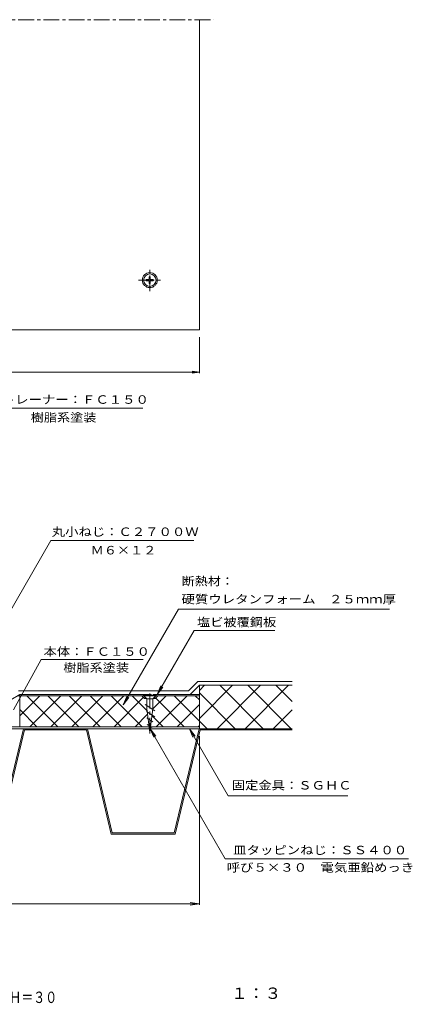
# Model space of a CAD drawing. Units: millimetres. Extents: x -469 to 419, y -413 to 396.
# Drawn here: x 102 to 419, y -413 to 381 of the extents above; entities that cross this region are included whole.
import ezdxf

# ---------------------------------------------------------------- set-up
doc = ezdxf.new("R2010")
doc.units = ezdxf.units.MM
doc.header["$LTSCALE"] = 3
doc.linetypes.add('JWW_CENTER1', pattern=[6.773333, 4.233333, -0.846667, 0.846667, -0.846667])
for name, color, linetype in [('3-0', 7, 'Continuous'), ('3-3', 7, 'Continuous'), ('3-4', 7, 'Continuous'), ('3-5', 7, 'Continuous'), ('3-8', 7, 'Continuous'), ('3-A', 7, 'Continuous'), ('3-C', 7, 'Continuous'), ('3-F', 7, 'Continuous'), ('F-5ﾚｲﾔ', 7, 'Continuous')]:
    doc.layers.add(name, color=color, linetype=linetype)
doc.styles.add('ＭＳ ゴシック', font='txt', dxfattribs={"height": 1})

msp = doc.modelspace()

# ---------------------------------------------------------------- linework, layer by layer
at = {"layer": '3-0', "color": 3, "linetype": 'JWW_CENTER1', "lineweight": 9}
msp.add_line((-264.46, 380.82), (258.89, 380.82), dxfattribs=at)
at = {"layer": '3-3', "color": 4, "linetype": 'Continuous', "lineweight": 9}
for p, q in [((247.4, 380.82), (247.4, 130.82)), ((247.4, 130.82), (-252.6, 130.82)), ((100.88, -164.21), (201.01, -164.21)), ((102.4, -163.26), (102.4, -164.21)), ((102.4, -163.26), (208.83, -163.26)), ((201.01, -164.21), (203.23, -166.43)), ((201.4, -163.26), (203.9, -165.76)), ((203.23, -166.43), (203.9, -165.76)), ((204.58, -166.43), (203.23, -166.43)), ((209.91, -163.26), (247.4, -163.26)), ((211.58, -166.43), (210.23, -166.43)), ((213.4, -163.26), (210.9, -165.76)), ((211.58, -166.43), (210.9, -165.76)), ((213.8, -164.21), (211.58, -166.43)), ((213.8, -164.21), (247.4, -164.21)), ((247.4, -163.26), (247.4, -164.21))]:
    msp.add_line(p, q, dxfattribs=at)
at = {"layer": '3-3', "color": 4, "linetype": 'JWW_CENTER1', "lineweight": 9}
for p, q in [((207.4, 161.95), (207.4, 179.07)), ((198.15, 170.82), (216.32, 170.82)), ((207.4, -194.83), (207.4, -162.39))]:
    msp.add_line(p, q, dxfattribs=at)
at = {"layer": '3-3', "color": 4, "linetype": 'Continuous', "lineweight": 9}
msp.add_circle((207.4, 170.82), 6, dxfattribs=at)
at = {"layer": '3-4', "color": 7, "linetype": 'Continuous', "lineweight": 9}
for p, q in [((247.4, -332.92), (247.4, -196.81)), ((-252.6, -332.02), (247.4, -332.02)), ((247.4, -332.02), (239.97, -331.04)), ((247.4, -332.02), (239.97, -333))]:
    msp.add_line(p, q, dxfattribs=at)
at = {"layer": '3-5', "color": 7, "linetype": 'Continuous', "lineweight": 9}
for p, q in [((75.67, 67.71), (201.75, 67.71)), ((60.9, -154.46), (127.49, -39.14)), ((127.49, -39.14), (242.81, -39.14)), ((185.9, -171.7), (230.49, -94.47)), ((230.49, -94.47), (400.79, -94.47)), ((213.4, -163.26), (243.26, -111.54)), ((243.26, -111.54), (308.32, -111.54)), ((97.4, -175.61), (119.8, -135.06)), ((119.8, -135.06), (202.08, -135.06)), ((213.4, -163.26), (216.27, -156.33)), ((213.4, -163.26), (217.97, -157.31)), ((185.9, -171.7), (188.77, -164.77)), ((185.9, -171.7), (190.47, -165.75)), ((207.77, -190.81), (268.3, -295.64)), ((207.77, -190.81), (212.33, -196.76)), ((207.77, -190.81), (210.64, -197.73)), ((239.28, -190.81), (243.84, -196.76)), ((239.28, -190.81), (242.15, -197.73)), ((239.28, -190.81), (270.56, -245)), ((270.56, -245), (367.02, -245)), ((268.3, -295.64), (416.05, -295.64))]:
    msp.add_line(p, q, dxfattribs=at)
at = {"layer": '3-8', "color": 2, "linetype": 'Continuous', "lineweight": 9}
for p, q in [((54.14, -189.21), (206.83, -189.21)), ((207.98, -189.21), (247.4, -189.21)), ((247.4, -189.21), (247.4, -190.81)), ((53.94, -190.81), (207.04, -190.81)), ((207.77, -190.81), (247.4, -190.81))]:
    msp.add_line(p, q, dxfattribs=at)
at = {"layer": '3-A', "color": 2, "linetype": 'Continuous', "lineweight": 9}
for p, q in [((204.57, 171.31), (206.02, 171.33)), ((204.57, 171.31), (204.57, 170.32)), ((204.57, 170.32), (206.02, 170.3)), ((206.02, 171.33), (206.52, 171.57)), ((206.02, 170.3), (206.52, 170.06)), ((206.75, 172.06), (206.52, 171.57)), ((206.75, 169.57), (206.52, 170.06)), ((206.78, 173.52), (206.75, 172.06)), ((206.78, 168.12), (206.75, 169.57)), ((206.78, 173.52), (207.77, 173.52)), ((206.78, 168.12), (207.77, 168.12)), ((207.77, 173.52), (207.79, 172.06)), ((207.77, 168.12), (207.79, 169.57)), ((207.79, 172.06), (208.02, 171.57)), ((207.79, 169.57), (208.02, 170.06)), ((208.52, 171.33), (208.02, 171.57)), ((208.52, 170.3), (208.02, 170.06)), ((209.97, 171.31), (208.52, 171.33)), ((209.97, 170.32), (208.52, 170.3)), ((209.97, 171.31), (209.97, 170.32)), ((202.4, -164.26), (202.4, -163.96)), ((202.4, -163.96), (212.4, -163.96)), ((202.4, -164.26), (212.4, -164.26)), ((203.9, -165.76), (204.9, -166.76)), ((210.9, -165.76), (209.9, -166.76)), ((212.4, -164.26), (212.4, -163.96)), ((203.68, -171.32), (211.34, -176.32)), ((204.9, -166.76), (209.9, -166.76)), ((204.9, -166.76), (204.9, -174.85)), ((209.9, -166.76), (209.9, -174.84)), ((204.68, -176.97), (211.34, -181.32)), ((204.88, -182.11), (209.8, -185.31)), ((204.9, -174.85), (207.4, -193.52)), ((207.4, -193.52), (209.9, -174.84)), ((205.23, -187.33), (209.21, -189.93))]:
    msp.add_line(p, q, dxfattribs=at)
msp.add_circle((207.4, 170.82), 5, dxfattribs=at)
at = {"layer": '3-C', "color": 7, "linetype": 'Continuous', "lineweight": 9}
for p, q in [((246.16, -152.81), (238.71, -160.26)), ((247.4, -155.81), (239.95, -163.26)), ((246.16, -152.81), (322.16, -152.81)), ((247.4, -155.81), (322.16, -155.81)), ((274.12, -155.81), (247.4, -182.52)), ((251.49, -155.81), (247.4, -159.9)), ((247.4, -189.21), (247.4, -155.81)), ((296.75, -155.81), (261.75, -190.81)), ((298.91, -190.81), (263.91, -155.81)), ((319.38, -155.81), (284.38, -190.81)), ((321.54, -190.81), (286.54, -155.81)), ((322.16, -168.8), (309.17, -155.81)), ((95.4, -167.61), (102.4, -163.26)), ((101.55, -160.26), (238.71, -160.26)), ((102.4, -189.21), (102.4, -164.21)), ((118.64, -164.21), (102.4, -180.44)), ((133.26, -189.21), (108.26, -164.21)), ((135.61, -164.21), (110.61, -189.21)), ((150.23, -189.21), (125.23, -164.21)), ((152.58, -164.21), (127.58, -189.21)), ((167.2, -189.21), (142.2, -164.21)), ((169.56, -164.21), (144.56, -189.21)), ((184.17, -189.21), (159.17, -164.21)), ((186.53, -164.21), (161.53, -189.21)), ((201.15, -189.21), (176.15, -164.21)), ((202.25, -165.45), (178.5, -189.21)), ((204.96, -176.05), (193.12, -164.21)), ((220.47, -164.21), (210, -174.67)), ((235.09, -189.21), (211.94, -166.06)), ((237.44, -164.21), (212.44, -189.21)), ((253.66, -190.81), (227.06, -164.21)), ((247.4, -167.58), (244.03, -164.21)), ((276.28, -190.81), (247.4, -161.92)), ((247.4, -171.21), (229.41, -189.21)), ((116.29, -189.21), (102.4, -175.32)), ((205.32, -179.35), (195.47, -189.21)), ((218.12, -189.21), (209.37, -180.46)), ((322.16, -175.65), (307, -190.81)), ((247.4, -188.18), (246.38, -189.21)), ((92.4, -245.91), (105.52, -190.81)), ((92.4, -250.23), (106.31, -191.81)), ((156.31, -191.81), (106.31, -191.81)), ((176.31, -275.81), (156.31, -191.81)), ((177.1, -274.81), (157.1, -190.81)), ((227.1, -274.81), (247.1, -190.81)), ((227.89, -275.81), (247.89, -191.81)), ((247.4, -190.81), (322.16, -190.81)), ((247.89, -191.81), (322.16, -191.81)), ((227.89, -275.81), (176.31, -275.81)), ((227.1, -274.81), (177.1, -274.81))]:
    msp.add_line(p, q, dxfattribs=at)
at = {"layer": '3-F', "color": 7, "linetype": 'Continuous', "lineweight": 9}
for p, q in [((247.4, 124.82), (247.4, 95.79)), ((-252.6, 96.69), (247.4, 96.69)), ((247.4, 96.69), (241.46, 97.48)), ((247.4, 96.69), (241.46, 95.91))]:
    msp.add_line(p, q, dxfattribs=at)

# ---------------------------------------------------------------- texts
at = {"layer": '3-5', "color": 7, "linetype": 'Continuous', "lineweight": 9, "style": 'ＭＳ ゴシック'}
for s, width, p in [('ストレーナー：ＦＣ１５０', 1.152778, (77.21, 71.14)), ('樹脂系塗装', 1.133333, (111.33, 56.73)), ('丸小ねじ：Ｃ２７００Ｗ', 1.151515, (128.25, -35.47)), ('Ｍ６×１２', 1.133333, (159.65, -50.32)), ('断熱材：', 1.125, (233.13, -75.27)), ('硬質ウレタンフォーム\u3000２５ｍｍ厚', 1.15625, (232.94, -89.8)), ('塩ビ被覆鋼板', 1.138889, (245.46, -108.32)), ('本体：ＦＣ１５０', 1.145833, (121.68, -132.07)), ('樹脂系塗装', 1.133333, (137.59, -145.04)), ('固定金具：ＳＧＨＣ', 1.148148, (273.46, -239.87)), ('皿タッピンねじ：ＳＳ４００', 1.153846, (274.67, -292.09)), ('呼び５×３０\u3000電気亜鉛めっき', 1.154762, (269.42, -306.13))]:
    msp.add_text(s, height=6.858, dxfattribs=dict(at, width=width)).set_placement(p)
at = {"layer": 'F-5ﾚｲﾔ', "color": 2, "linetype": 'Continuous', "lineweight": 9, "style": 'ＭＳ ゴシック'}
for s, width, p in [('ねじ込み式\u3000シート防水用\u3000\u3000ＥＳＰ－６Ｄ－７５\u3000Ｈ＝３０', 0.774107, (-137.74, -411.98)), ('１：３', 1.083333, (272.93, -408.68))]:
    msp.add_text(s, height=9.144, dxfattribs=dict(at, width=width)).set_placement(p)

doc.saveas('drawing.dxf')
